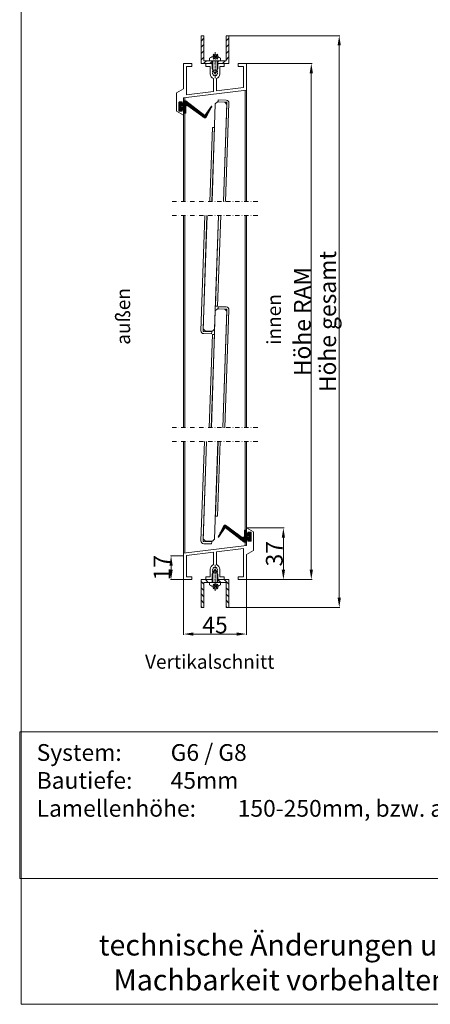
# Model space of a CAD drawing. Extents: x -2817 to 9834, y -3100 to 3352.
# Drawn here: x -2817 to -2523, y 1679 to 2384 of the extents above; entities that cross this region are included whole.
import ezdxf

# ---------------------------------------------------------------- set-up
doc = ezdxf.new("R2010")
doc.units = 0
doc.header["$LTSCALE"] = 0.5
for name, pattern in [('AM_DIN_G_W050', [13.75, 9.75, -1.5, 1, -1.5]), ('AM_DIN_G_W050x2', [6.875, 4.75, -0.875, 0.375, -0.875]), ('STRICHPUNKT2', [12.7, 6.35, -3.175, 0, -3.175])]:
    doc.linetypes.add(name, pattern=pattern)
doc.layers.get('0').update_dxf_attribs({"lineweight": 18})
doc.layers.get('Defpoints').update_dxf_attribs({"lineweight": 18})
for name, color, linetype, lineweight in [('AM_0N', 7, 'Continuous', 18), ('AM_4N', 3, 'Continuous', 9), ('AM_7N', 4, 'AM_DIN_G_W050', 9), ('Beschriftung_labeling_DE', 3, 'Continuous', 18), ('Glas', 5, 'Continuous', 18), ('PROFILE', 3, 'Continuous', 18), ('Schraffur', 8, 'Continuous', 9), ('Symmetrie', 3, 'STRICHPUNKT2', 9), ('U013', 6, 'Continuous', 18), ('Vertikal', 7, 'Continuous', 18)]:
    doc.layers.add(name, color=color, linetype=linetype, lineweight=lineweight)
doc.layers.add('AM_12N', color=7, linetype='Continuous', lineweight=18, plot=False)
doc.layers.add('HILFSLINIEN', color=9, linetype='Continuous', lineweight=18, plot=False)
doc.styles.add('MB03_1_1', font='isocpeur.ttf', dxfattribs={"height": 3})
doc.styles.add('MB12_1_4', font='isocpeur.ttf', dxfattribs={"height": 12})
doc.dimstyles.new('MB_1_04', dxfattribs={"dimtxt": 3.5, "dimasz": 7, "dimexe": 0.5, "dimexo": 0.2, "dimgap": 0.5, "dimtad": 1, "dimtoh": 1, "dimdec": 1, "dimtxsty": 'MB12_1_4', "dimcen": 0.09, "dimclrd": 256, "dimclre": 256, "dimclrt": 256, "dimadec": 1, "dimazin": 2, "dimtfac": 1, "dimtdec": 1, "dimtofl": 0, "dimtmove": 0, "dimatfit": 3, "dimfxl": 0, "dimtolj": 1, "dimtzin": 0, "dimlwd": -1, "dimlwe": -1, "dimarcsym": 0})

# ---------------------------------------------------------------- blocks, each defined once
blk = doc.blocks.new('*U66')
at = {"layer": 'AM_0N'}
for p, q in [((-4, 2), (-3.84, 3.85)), ((-4, 2), (-2.1, 2)), ((-2.1, -3.8), (-2.1, 2)), ((2.1, 2), (-2.1, 2)), ((-0.33, 5.09), (-0.33, 4.94)), ((0.33, 4.94), (-0.33, 4.94)), ((0.33, 5.09), (0.33, 4.94)), ((2.1, -3.8), (2.1, 2)), ((2.1, 2), (4, 2)), ((4, 2), (3.84, 3.85)), ((-2.1, -3.8), (0, -7.5)), ((2.1, -3.8), (0, -7.5))]:
    blk.add_line(p, q, dxfattribs=at)
for start, end in [(92.91011, 126.19563), (53.80437, 87.08989)]:
    blk.add_arc((0, -1.4), 6.5, start, end, dxfattribs=at)
at = {"layer": 'AM_4N'}
for p, q in [((-1.55, 2), (-1.55, -4.77)), ((1.55, 2), (1.55, -4.77)), ((1.55, -4.77), (-1.55, -4.77))]:
    blk.add_line(p, q, dxfattribs=at)
at = {"layer": 'AM_7N', "linetype": 'AM_DIN_G_W050x2'}
blk.add_line((0, -10.5), (0, 8.1), dxfattribs=at)
blk = doc.blocks.new('*S56')
at = {"layer": 'AM_12N', "color": 4}
for p, q in [((-1.42, 3.195), (2.08, 6.695)), ((-1.42, 6.695), (2.08, 3.195))]:
    blk.add_line(p, q, dxfattribs=at)
blk.add_circle((0.33, 4.945), 1.75, dxfattribs=at)
blk = doc.blocks.new('u20202')
at = {"layer": 'Schraffur'}
h = blk.add_hatch(dxfattribs=at)
h.set_pattern_fill('ANSI31', color=256, style=0)
h.paths.add_polyline_path([(-8, 20), (-10, 20), (-10, 0), (-2.1, 0), (-2.1, 2), (-4, 2), (-8, 2)])
h.paths.add_polyline_path([(10, 20), (8, 20), (8, 14.1), (8, 9.9), (8, 2), (4, 2), (2.1, 2), (2.1, 0), (10, 0), (10, 9.9), (10, 14.1)])
for points in [[(-4, 2), (-8, 2), (-8, 20), (-10, 20), (-10, 0), (-2.1, 0)], [(10, 14.1), (10, 20), (8, 20), (8, 14.1)], [(2.1, 0), (10, 0), (10, 9.9)], [(8, 9.9), (8, 2), (4, 2)], [(8, 14.1), (8, 9.9)], [(10, 14.1), (10, 9.9)]]:
    blk.add_lwpolyline(points)
blk.add_point((0, 0))
blk.add_point((0, 0))
at = {"layer": 'AM_0N'}
blk.add_blockref('*U66', (0, 0), dxfattribs=at)
at = {"layer": 'AM_12N'}
blk.add_blockref('*S56', (0, 0), dxfattribs=at)
blk = doc.blocks.new('*D94')
at = {"layer": 'Beschriftung_labeling_DE'}
for p, q in [((-2654.16, 2352.86), (-2607.38, 2352.86)), ((-2607.88, 1990.25), (-2607.88, 2345.86)), ((-2654.16, 1983.25), (-2607.38, 1983.25))]:
    blk.add_line(p, q, dxfattribs=at)
for points in [[(-2609.05, 2345.86), (-2606.72, 2345.86), (-2607.88, 2352.86)], [(-2609.05, 1990.25), (-2606.72, 1990.25), (-2607.88, 1983.25)]]:
    blk.add_solid(points, dxfattribs=at)
at = {"layer": 'Defpoints', "color": 0}
for p in [(-2654.36, 2352.86), (-2607.88, 2352.86), (-2654.36, 1983.25)]:
    blk.add_point(p, dxfattribs=at)
at = {"layer": 'Beschriftung_labeling_DE', "insert": (-2614.39, 2168.06), "char_height": 12, "attachment_point": 5, "rotation": 90, "style": 'MB12_1_4'}
blk.add_mtext('\\A1;Höhe RAM', dxfattribs=at)
blk = doc.blocks.new('*D95')
at = {"layer": 'Beschriftung_labeling_DE'}
for p, q in [((-2666.66, 2372.86), (-2587.38, 2372.86)), ((-2587.88, 1970.25), (-2587.88, 2365.86)), ((-2666.66, 1963.25), (-2587.38, 1963.25))]:
    blk.add_line(p, q, dxfattribs=at)
for points in [[(-2589.05, 2365.86), (-2586.72, 2365.86), (-2587.88, 2372.86)], [(-2589.05, 1970.25), (-2586.72, 1970.25), (-2587.88, 1963.25)]]:
    blk.add_solid(points, dxfattribs=at)
at = {"layer": 'Defpoints', "color": 0}
for p in [(-2666.86, 2372.86), (-2587.88, 2372.86), (-2666.86, 1963.25)]:
    blk.add_point(p, dxfattribs=at)
at = {"layer": 'Beschriftung_labeling_DE', "insert": (-2596.18, 2168.06), "char_height": 12, "attachment_point": 5, "rotation": 90, "style": 'MB12_1_4'}
blk.add_mtext('\\A1;Höhe gesamt', dxfattribs=at)
blk = doc.blocks.new('*D96')
at = {"layer": 'Beschriftung_labeling_DE'}
for p, q in [((-2699.36, 1983.05), (-2699.36, 1943.74)), ((-2654.36, 1983.05), (-2654.36, 1943.74)), ((-2692.36, 1944.24), (-2661.36, 1944.24))]:
    blk.add_line(p, q, dxfattribs=at)
for points in [[(-2692.36, 1945.41), (-2692.36, 1943.07), (-2699.36, 1944.24)], [(-2661.36, 1945.41), (-2661.36, 1943.07), (-2654.36, 1944.24)]]:
    blk.add_solid(points, dxfattribs=at)
at = {"layer": 'Defpoints', "color": 0}
for p in [(-2699.36, 1983.25), (-2654.36, 1983.25), (-2654.36, 1944.24)]:
    blk.add_point(p, dxfattribs=at)
at = {"layer": 'Beschriftung_labeling_DE', "insert": (-2676.86, 1950.74), "char_height": 12, "attachment_point": 5, "style": 'MB12_1_4'}
blk.add_mtext('\\A1;45', dxfattribs=at)
blk = doc.blocks.new('*D97')
at = {"layer": 'Beschriftung_labeling_DE'}
for p, q in [((-2699.56, 2000.25), (-2708.82, 2000.25)), ((-2708.32, 1990.25), (-2708.32, 1993.25)), ((-2699.56, 1983.25), (-2708.82, 1983.25))]:
    blk.add_line(p, q, dxfattribs=at)
for points in [[(-2709.49, 1993.25), (-2707.16, 1993.25), (-2708.32, 2000.25)], [(-2709.49, 1990.25), (-2707.16, 1990.25), (-2708.32, 1983.25)]]:
    blk.add_solid(points, dxfattribs=at)
at = {"layer": 'Defpoints', "color": 0}
for p in [(-2708.32, 2000.25), (-2699.36, 2000.25), (-2699.36, 1983.25)]:
    blk.add_point(p, dxfattribs=at)
at = {"layer": 'Beschriftung_labeling_DE', "insert": (-2714.82, 1991.75), "char_height": 12, "attachment_point": 5, "rotation": 90, "style": 'MB12_1_4'}
blk.add_mtext('\\A1;17', dxfattribs=at)
blk = doc.blocks.new('*D98')
at = {"layer": 'Beschriftung_labeling_DE'}
for p, q in [((-2654.16, 2020.25), (-2627.38, 2020.25)), ((-2627.88, 1990.25), (-2627.88, 2013.25)), ((-2654.16, 1983.25), (-2627.38, 1983.25))]:
    blk.add_line(p, q, dxfattribs=at)
for points in [[(-2629.05, 2013.25), (-2626.72, 2013.25), (-2627.88, 2020.25)], [(-2629.05, 1990.25), (-2626.72, 1990.25), (-2627.88, 1983.25)]]:
    blk.add_solid(points, dxfattribs=at)
at = {"layer": 'Defpoints', "color": 0}
for p in [(-2654.36, 2020.25), (-2627.88, 2020.25), (-2654.36, 1983.25)]:
    blk.add_point(p, dxfattribs=at)
at = {"layer": 'Beschriftung_labeling_DE', "insert": (-2634.38, 2001.75), "char_height": 12, "attachment_point": 5, "rotation": 90, "style": 'MB12_1_4'}
blk.add_mtext('\\A1;37', dxfattribs=at)
blk = doc.blocks.new('Anfrage_Formular_DE')
at = {"layer": 'Beschriftung_labeling_DE'}
blk.add_lwpolyline([(-1, 195.15), (380, 195.15), (380, 90.01), (-1, 90.01)], close=True, dxfattribs=at)
at = {"layer": 'HILFSLINIEN'}
blk.add_lwpolyline([(0, 0), (760, 0), (760, 1108), (0, 1108)], close=True, dxfattribs=at)
at = {"layer": 'Beschriftung_labeling_DE', "insert": (189.5, 49.95), "char_height": 15, "attachment_point": 2, "style": 'MB03_1_1'}
blk.add_mtext_dynamic_manual_height_columns('{\\C1;technische Änderungen und Machbarkeit vorbehalten!}', width=295.8024, gutter_width=15, heights=[0], dxfattribs=at)
blk = doc.blocks.new('p4_UNTEN')
at = {"layer": 'PROFILE'}
blk.add_lwpolyline([(-3.5, 7.36), (-3.5, 2), (-6.5, 2), (-6.5, 0), (-2.5, 0), (-2.5, 0), (-1.5, 1.02), (-1.5, 2.32), (-2, 2.57), (-1.5, 2.82), (-1.5, 3.82), (-2, 4.07), (-1.5, 4.32), (-1.5, 5.32), (-2, 5.57), (-1.5, 5.82), (-1.5, 6.82), (-2, 7.07), (-1.5, 7.32, -1.008219), (1.5, 7.32), (2, 7.07), (1.5, 6.82), (1.5, 5.82), (2, 5.57), (1.5, 5.32), (1.5, 4.32), (2, 4.07), (1.5, 3.82), (1.5, 2.82), (2, 2.57), (1.5, 2.32), (1.5, 1), (2.5, 0), (6.5, 0), (6.5, 2), (3.5, 2), (3.5, 7.36, 0.330188), (1, 10.69), (1, 19.87), (20.5, 22.26), (20.5, 2), (16.5, 2), (16.5, 0), (22.5, 0), (22.5, 18), (27.5, 20.89), (27.5, 34.11), (22.5, 37), (22.5, 33.4, 1), (23.5, 33.4), (23.5, 34), (25.6, 34, -0.414214), (26, 33.6), (26, 30.75), (26, 27.9, -0.414214), (25.6, 27.5), (23.5, 27.5), (23.5, 28.1, 1), (22.5, 28.1), (22.5, 24.53), (-22.5, 19), (-22.5, 0), (-16.5, 0), (-16.5, 2), (-20.5, 2), (-20.5, 17.23), (-1, 19.62), (-1, 10.69, 0.3302)], format="xyb", close=True, dxfattribs=at)
blk = doc.blocks.new('Dichtung_Anschlag_G6')
at = {"layer": 'Schraffur'}
h = blk.add_hatch(dxfattribs=at)
h.set_pattern_fill('ANSI37', color=256, scale=5, style=0)
h.set_pattern_definition([(45, (-2287.2525, -66.1168), (-0.44194174, 0.44194174), []), (135, (-2287.2525, -66.1168), (-0.44194174, -0.44194174), [])])
h.paths.add_polyline_path([(-14.92, 1.9, 0.396616), (-16.21, 1.46), (-20.32, -6.35), (-20.23, -6.51, 0.664658), (-19.87, -6.49), (-15.31, 0.24), (-1.69, -10.25), (-0.03, -10.25), (-0.03, -8.36), (1.18, -8.36), (1.18, -9.41), (2.43, -9.41), (3.43, -8.41), (3.43, -4.08), (2.43, -3.08), (1.18, -3.08), (1.18, -4.17), (-0.03, -4.17), (-0.03, -1.5), (-1.49, -1.5), (-1.49, -5.93, -0.588482), (-3.02, -6.78)])
h.paths.add_polyline_path([(0.42, -5.49), (1.78, -5.49), (2.08, -5.79), (2.08, -6.11), (1.78, -6.41), (0.42, -6.41)], flags=16)
at = {"layer": 'U013'}
blk.add_lwpolyline([(-19.87, -6.49), (-15.31, 0.24), (-1.69, -10.25), (-0.03, -10.25), (-0.03, -8.36), (1.18, -8.36), (1.18, -9.41), (2.43, -9.41), (3.43, -8.41), (3.43, -4.08), (2.43, -3.08), (1.18, -3.08), (1.18, -4.17), (-0.03, -4.17), (-0.03, -1.5), (-1.49, -1.5), (-1.49, -5.93, -0.588482), (-3.02, -6.78), (-14.92, 1.9, 0.396616), (-16.21, 1.46), (-20.32, -6.35), (-20.23, -6.51, 0.664658), (-19.87, -6.49)], format="xyb", dxfattribs=at)
blk.add_lwpolyline([(1.78, -5.49), (2.08, -5.79), (2.08, -6.11), (1.78, -6.41), (0.42, -6.41), (0.42, -5.49)], close=True, dxfattribs=at)
blk = doc.blocks.new('A$C49A06EA3')
blk.add_lwpolyline([(14.86, 98.9), (12.45, 27.77, 0.414214), (14.38, 25.7), (20.08, 25.51), (20.13, 27.01), (14.43, 27.2, -0.414214), (13.95, 27.72), (16.36, 98.9)], format="xyb")
blk.add_lwpolyline([(24.67, 98.9), (22.86, 45.4), (24.36, 45.35), (26.17, 98.9)])
at = {"layer": 'Glas'}
blk.add_lwpolyline([(24.62, 98.9), (22.25, 28.93), (20.7, 27.49), (15.5, 27.66), (14.05, 29.21), (16.41, 98.9)], dxfattribs=at)
blk.add_blockref('Dichtung_Anschlag_G6', (45, 37))
blk = doc.blocks.new('p4_OBEN')
at = {"layer": 'PROFILE'}
blk.add_lwpolyline([(3.5, -7.36), (3.5, -2), (6.5, -2), (6.5, 0), (2.5, 0), (2.5, 0), (1.5, -1.02), (1.5, -2.32), (2, -2.57), (1.5, -2.82), (1.5, -3.82), (2, -4.07), (1.5, -4.32), (1.5, -5.32), (2, -5.57), (1.5, -5.82), (1.5, -6.82), (2, -7.07), (1.5, -7.32, -1.008219), (-1.5, -7.32), (-2, -7.07), (-1.5, -6.82), (-1.5, -5.82), (-2, -5.57), (-1.5, -5.32), (-1.5, -4.32), (-2, -4.07), (-1.5, -3.82), (-1.5, -2.82), (-2, -2.57), (-1.5, -2.32), (-1.5, -1), (-2.5, 0), (-6.5, 0), (-6.5, -2), (-3.5, -2), (-3.5, -7.36, 0.330188), (-1, -10.69), (-1, -19.87), (-20.5, -22.26), (-20.5, -2), (-16.5, -2), (-16.5, 0), (-22.5, 0), (-22.5, -18), (-27.5, -20.89), (-27.5, -34.11), (-22.5, -37), (-22.5, -33.4, 1), (-23.5, -33.4), (-23.5, -34), (-25.6, -34, -0.414214), (-26, -33.6), (-26, -30.75), (-26, -27.9, -0.414214), (-25.6, -27.5), (-23.5, -27.5), (-23.5, -28.1, 1), (-22.5, -28.1), (-22.5, -24.53), (22.5, -19), (22.5, 0), (16.5, 0), (16.5, -2), (20.5, -2), (20.5, -17.23), (1, -19.62), (1, -10.69, 0.3302)], format="xyb", close=True, dxfattribs=at)

msp = doc.modelspace()

# ---------------------------------------------------------------- linework, layer by layer
for points in [[(-2669.25, 2253.96), (-2666.86, 2324.6, 0.414214), (-2668.79, 2326.67), (-2674.49, 2326.86), (-2674.54, 2325.36), (-2668.84, 2325.17, -0.414214), (-2668.36, 2324.65), (-2670.76, 2253.96)], [(-2684.11, 2243.96), (-2686.91, 2161.49, 0.414214), (-2684.98, 2159.42), (-2679.28, 2159.23), (-2679.23, 2160.73), (-2684.93, 2160.92, -0.414214), (-2685.41, 2161.44), (-2682.61, 2243.96)], [(-2669.72, 2092.15), (-2666.86, 2176.46, 0.414214), (-2668.79, 2178.52), (-2674.49, 2178.72), (-2674.54, 2177.22), (-2668.84, 2177.03, -0.414214), (-2668.36, 2176.51), (-2671.22, 2092.15)]]:
    msp.add_lwpolyline(points, format="xyb")
for points in [[(-2679.06, 2253.96), (-2677.27, 2306.97), (-2678.77, 2307.02), (-2680.56, 2253.96)], [(-2674.31, 2243.96), (-2676.5, 2179.12), (-2675, 2179.07), (-2672.81, 2243.96)], [(-2679.52, 2092.15), (-2677.27, 2158.83), (-2678.77, 2158.88), (-2681.03, 2092.15)]]:
    msp.add_lwpolyline(points)
at = {"layer": 'Glas'}
for points in [[(-2679.01, 2253.96), (-2676.64, 2323.93), (-2675.09, 2325.38), (-2669.89, 2325.2), (-2668.44, 2323.65), (-2670.81, 2253.96)], [(-2674.36, 2243.96), (-2677.11, 2162.66), (-2678.66, 2161.21), (-2683.86, 2161.39), (-2685.31, 2162.94), (-2682.56, 2243.96)], [(-2679.47, 2092.15), (-2676.64, 2175.79), (-2675.09, 2177.24), (-2669.89, 2177.06), (-2668.44, 2175.51), (-2671.27, 2092.15)]]:
    msp.add_lwpolyline(points, dxfattribs=at)
at = {"layer": 'Symmetrie'}
for p, q in [((-2707.53, 2253.96), (-2646.2, 2253.96)), ((-2707.53, 2243.96), (-2646.2, 2243.96)), ((-2707.53, 2092.15), (-2646.2, 2092.15)), ((-2707.53, 2082.15), (-2646.2, 2082.15))]:
    msp.add_line(p, q, dxfattribs=at)
at = {"layer": 'Vertikal'}
for p, q in [((-2698.36, 2253.96), (-2698.36, 2328.46)), ((-2655.36, 2253.96), (-2655.36, 2333.74)), ((-2654.36, 2253.96), (-2654.36, 2333.86)), ((-2699.36, 2253.96), (-2699.36, 2315.86)), ((-2699.36, 2092.15), (-2699.36, 2243.96)), ((-2698.36, 2092.15), (-2698.36, 2243.96)), ((-2655.36, 2092.15), (-2655.36, 2243.96)), ((-2654.36, 2092.15), (-2654.36, 2243.96)), ((-2699.36, 2002.25), (-2699.36, 2082.15)), ((-2698.36, 2002.37), (-2698.36, 2082.15)), ((-2655.36, 2007.65), (-2655.36, 2082.15)), ((-2654.36, 2020.25), (-2654.36, 2082.15))]:
    msp.add_line(p, q, dxfattribs=at)

# ---------------------------------------------------------------- block references
for name, p in [('Anfrage_Formular_DE', (-2815.77, 1679.02)), ('u20202', (-2676.86, 2352.86)), ('A$C49A06EA3', (-2699.36, 1983.25))]:
    msp.add_blockref(name, p)
at = {"rotation": 180}
msp.add_blockref('Dichtung_Anschlag_G6', (-2699.36, 2315.86), dxfattribs=at)
at = {"xscale": -1, "rotation": 180}
msp.add_blockref('u20202', (-2676.86, 1983.25), dxfattribs=at)
at = {"layer": 'Vertikal'}
for name, p in [('p4_OBEN', (-2676.86, 2352.86)), ('p4_UNTEN', (-2676.86, 1983.25))]:
    msp.add_blockref(name, p, dxfattribs=at)

# ---------------------------------------------------------------- texts
at = {"layer": 'Beschriftung_labeling_DE', "char_height": 10, "attachment_point": 1, "rotation": 90, "style": 'MB03_1_1'}
for s, insert in [('außen', (-2747.67, 2151.46)), ('innen', (-2639.68, 2151.46))]:
    msp.add_mtext_dynamic_manual_height_columns(s, width=171.4975, gutter_width=15, heights=[0], dxfattribs=dict(at, insert=insert))
at = {"layer": 'Beschriftung_labeling_DE', "style": 'MB03_1_1'}
for s, width, insert, char_height, attachment_point in [('Vertikalschnitt', 171.4975, (-2680.65, 1929.4), 10, 2), ('\\pt108;System:^IG6 / G8\\PBautiefe:^I45mm\\PLamellenhöhe:^I150-250mm, bzw. auf Anfrage', 375.9802, (-2804.61, 1865.39), 12, 1)]:
    msp.add_mtext_dynamic_manual_height_columns(s, width=width, gutter_width=15, heights=[0], dxfattribs=dict(at, insert=insert, char_height=char_height, attachment_point=attachment_point))

# ---------------------------------------------------------------- dimensions: what is measured, and where the dimension line sits
at = {"layer": 'Beschriftung_labeling_DE'}
for base, p1, p2, text, picture, middle in [((-2587.88, 2372.86), (-2666.86, 1963.25), (-2666.86, 2372.86), 'Höhe gesamt', '*D95', (-2596.18, 2168.06)), ((-2607.88, 2352.86), (-2654.36, 1983.25), (-2654.36, 2352.86), 'Höhe RAM', '*D94', (-2614.39, 2168.06))]:
    dim = msp.add_linear_dim(base=base, p1=p1, p2=p2, angle=90, text=text, dimstyle='MB_1_04', dxfattribs=at)
    dim.commit()
    dim.dimension.update_dxf_attribs({"geometry": picture, "text_midpoint": middle})
for base, p1, p2, picture, middle in [((-2627.88, 2020.25), (-2654.36, 1983.25), (-2654.36, 2020.25), '*D98', (-2634.38, 2001.75)), ((-2708.32, 2000.25), (-2699.36, 1983.25), (-2699.36, 2000.25), '*D97', (-2714.82, 1991.75))]:
    dim = msp.add_linear_dim(base=base, p1=p1, p2=p2, angle=90, dimstyle='MB_1_04', override={"dimtol": 0, "dimlim": 0, "dimtp": 0, "dimtm": 0, "dimtfac": 1, "dimtdec": 1, "dimtolj": 1, "dimtzin": 0}, dxfattribs=at)
    dim.commit()
    dim.dimension.update_dxf_attribs({"geometry": picture, "text_midpoint": middle})
dim = msp.add_linear_dim(base=(-2654.36, 1944.24), p1=(-2699.36, 1983.25), p2=(-2654.36, 1983.25), dimstyle='MB_1_04', dxfattribs=at)
dim.commit()
dim.dimension.update_dxf_attribs({"geometry": '*D96', "text_midpoint": (-2676.86, 1950.74)})

doc.saveas('drawing.dxf')
